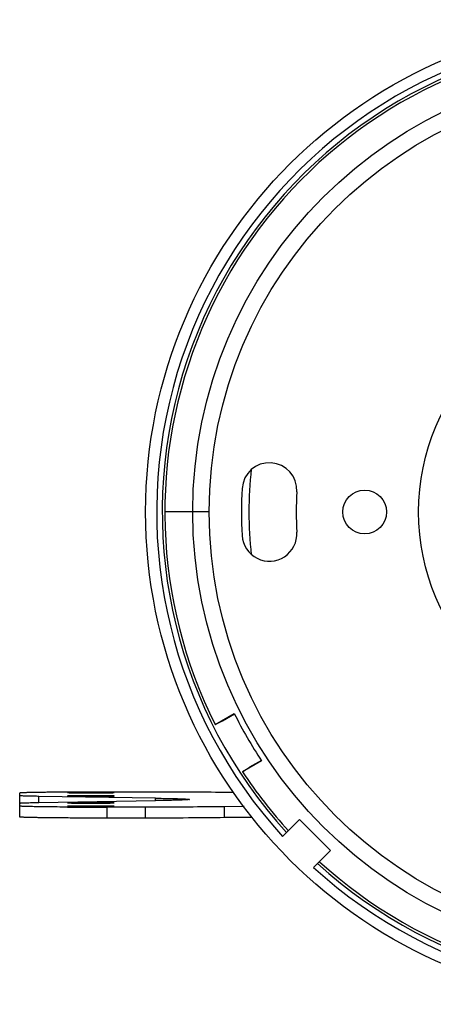
# Model space of a CAD drawing. Extents: x -18263 to 25902, y -19247 to 16613.
# Drawn here: x 5278 to 5354, y -15466 to -15286 of the extents above; entities that cross this region are included whole.
import ezdxf

# ---------------------------------------------------------------- set-up
doc = ezdxf.new("R2010")
doc.units = 0
doc.header["$MEASUREMENT"] = 0
doc.layers.get('0').update_dxf_attribs({"linetype": 'CONTINUOUS'})

# ---------------------------------------------------------------- blocks, each defined once
blk = doc.blocks.new('SP-101B Dessus')
at = {"color": 7, "linetype": 'Continuous'}
for p, q in [((61.86, -56.2), (56.2, -61.86)), ((64.97, -59.31), (61.86, -56.2)), ((56.2, -61.86), (59.31, -64.97)), ((45.42, -68.85), (46.67, -71.01)), ((45.5, -68.8), (47.5, -72.27)), ((47.5, -72.27), (46.67, -71.01)), ((53.83, -71.97), (53.87, -75.57)), ((55.81, -70.5), (55.87, -75.57)), ((38.16, -75.93), (36.91, -73.76)), ((38.84, -77.27), (36.84, -73.8)), ((51.2, -75.57), (51.22, -73.91)), ((55.87, -75.57), (53.87, -75.57)), ((38.84, -77.27), (38.16, -75.93)), ((0, -78.38), (0, -86.48)), ((52.31, -88.21), (51.98, -109.49)), ((52.76, -88.21), (52.31, -88.21)), ((53.09, -109.49), (52.76, -88.21)), ((51.12, -96.98), (51.12, -90.01)), ((55.95, -90.01), (53.95, -90.01)), ((53.95, -90.01), (53.95, -96.98)), ((55.95, -90.01), (55.95, -96.98)), ((55.95, -96.98), (53.95, -96.98)), ((53.09, -109.49), (51.98, -109.49)), ((55.75, -112.98), (51.32, -112.98))]:
    blk.add_line(p, q, dxfattribs=at)
for centre, radius in [((0, 0), 89.98), ((0, 0), 81.38), ((0, 0), 78.38), ((0, 0), 40.15), ((0, -49.99), 4)]:
    blk.add_circle(centre, radius, dxfattribs=at)
for centre, radius, start, end in [((0, 0), 86.95, 317.6368, 72.3632), ((0, 0), 87.97, 317.6056, 72.3944), ((0, 0), 86.48, 317.6537, 56.6861), ((0, 0), 87.97, 197.6056, 312.3944), ((0, 0), 86.95, 197.6368, 312.3632), ((0, 0), 86.48, 197.6541, 296.6861), ((-4, -67.37), 5, 86.6027, 266.6027), ((0, 0), 62.49, 266.6027, 273.3973), ((4, -67.37), 5, 273.3973, 93.3973), ((0, 0), 86.48, 303.3139, 312.3458), ((0, 0), 82.48, 296.5254, 303.4746), ((0, 0), 71.13, 263.6743, 276.3258), ((0, 0), 72.49, 266.6027, 273.3973), ((-1132.29, -97.04), 1186.24, 359.65221, 0.00308)]:
    blk.add_arc(centre, radius, start, end, dxfattribs=at)
for points, knots in [([(51.12, -90.01), (51.12, -87.39), (51.13, -82.58), (51.17, -77.76), (51.2, -75.57)], [0, 0, 0, 0, 0.543653, 1, 1, 1, 1]), ([(53.87, -75.57), (53.9, -77.76), (53.94, -82.58), (53.95, -87.39), (53.95, -90.01)], [0, 0, 0, 0, 0.456347, 1, 1, 1, 1]), ([(55.87, -75.57), (55.9, -77.76), (55.94, -82.58), (55.95, -87.39), (55.95, -90.01)], [0, 0, 0, 0, 0.456347, 1, 1, 1, 1]), ([(52.31, -88.21), (52.32, -87.74), (52.34, -86.85), (52.36, -85.6), (52.39, -84.53), (52.41, -83.76), (52.43, -83.23), (52.45, -82.9), (52.46, -82.63), (52.47, -82.4), (52.49, -82.23), (52.5, -82.1), (52.52, -82.03), (52.53, -81.99), (52.53, -81.98), (52.54, -81.98)], [0, 0, 0, 0, 0.227164, 0.427439, 0.59935, 0.741727, 0.801514, 0.853559, 0.897773, 0.934079, 0.962426, 0.982779, 0.995156, 0.998424, 1, 1, 1, 1]), ([(52.54, -81.98), (52.54, -81.98), (52.55, -81.99), (52.56, -82.03), (52.57, -82.1), (52.58, -82.23), (52.6, -82.4), (52.61, -82.63), (52.63, -82.9), (52.64, -83.23), (52.66, -83.76), (52.69, -84.53), (52.71, -85.6), (52.74, -86.85), (52.75, -87.74), (52.76, -88.21)], [0, 0, 0, 0, 0.001576, 0.004844, 0.017221, 0.037574, 0.065921, 0.102227, 0.146441, 0.198486, 0.258273, 0.40065, 0.572561, 0.772836, 1, 1, 1, 1]), ([(51.32, -112.98), (51.31, -112.98), (51.31, -112.94), (51.3, -112.89), (51.29, -112.79), (51.28, -112.66), (51.27, -112.49), (51.26, -112.28), (51.25, -112.03), (51.24, -111.63), (51.23, -111.04), (51.21, -110.24), (51.19, -109.31), (51.18, -108.26), (51.17, -107.1), (51.15, -105.37), (51.13, -103.02), (51.12, -100.06), (51.12, -98.02), (51.12, -96.98)], [0, 0, 0, 0, 0.001352, 0.005013, 0.01105, 0.019461, 0.030227, 0.043327, 0.058729, 0.076396, 0.118354, 0.168799, 0.227245, 0.293132, 0.365824, 0.444623, 0.617451, 0.804975, 1, 1, 1, 1]), ([(51.28, -95.73), (51.28, -95.73), (51.28, -95.74), (51.28, -95.75), (51.28, -95.78), (51.27, -95.83), (51.27, -95.93), (51.26, -96.07), (51.26, -96.24), (51.25, -96.46), (51.25, -96.71), (51.24, -97.1), (51.24, -97.65), (51.23, -98.37), (51.23, -99.16), (51.23, -99.98), (51.23, -100.8), (51.23, -101.59), (51.24, -102.31), (51.24, -102.86), (51.25, -103.25), (51.25, -103.5), (51.26, -103.72), (51.26, -103.89), (51.27, -104.03), (51.27, -104.13), (51.28, -104.18), (51.28, -104.21), (51.28, -104.22), (51.28, -104.23), (51.28, -104.23)], [0, 0, 0, 0, 0.000677, 0.002508, 0.005526, 0.00973, 0.021665, 0.038198, 0.059178, 0.084399, 0.113624, 0.146566, 0.222311, 0.308726, 0.402489, 0.5, 0.597511, 0.691274, 0.777689, 0.853434, 0.886376, 0.915601, 0.940822, 0.961802, 0.978335, 0.99027, 0.994474, 0.997492, 0.999323, 1, 1, 1, 1]), ([(51.28, -104.23), (51.29, -104.23), (51.29, -104.22), (51.29, -104.21), (51.29, -104.18), (51.3, -104.13), (51.3, -104.03), (51.31, -103.89), (51.31, -103.72), (51.31, -103.5), (51.32, -103.25), (51.32, -102.86), (51.33, -102.31), (51.33, -101.59), (51.34, -100.8), (51.34, -99.98), (51.34, -99.16), (51.33, -98.37), (51.33, -97.65), (51.32, -97.1), (51.32, -96.71), (51.31, -96.46), (51.31, -96.24), (51.31, -96.07), (51.3, -95.93), (51.3, -95.83), (51.29, -95.78), (51.29, -95.75), (51.29, -95.74), (51.29, -95.73), (51.28, -95.73)], [0, 0, 0, 0, 0.000677, 0.002508, 0.005526, 0.00973, 0.021665, 0.038198, 0.059178, 0.084399, 0.113624, 0.146566, 0.222311, 0.308726, 0.402489, 0.5, 0.597511, 0.691274, 0.777689, 0.853434, 0.886376, 0.915601, 0.940822, 0.961802, 0.978335, 0.99027, 0.994474, 0.997492, 0.999323, 1, 1, 1, 1]), ([(51.91, -95.73), (51.91, -95.73), (51.91, -95.74), (51.9, -95.75), (51.9, -95.78), (51.9, -95.83), (51.89, -95.93), (51.89, -96.07), (51.88, -96.24), (51.88, -96.46), (51.88, -96.71), (51.87, -97.1), (51.87, -97.65), (51.86, -98.37), (51.86, -99.16), (51.86, -99.98), (51.86, -100.8), (51.86, -101.59), (51.87, -102.31), (51.87, -102.86), (51.88, -103.25), (51.88, -103.5), (51.88, -103.72), (51.89, -103.89), (51.89, -104.03), (51.9, -104.13), (51.9, -104.18), (51.9, -104.21), (51.91, -104.22), (51.91, -104.23), (51.91, -104.23)], [0, 0, 0, 0, 0.000677, 0.002508, 0.005526, 0.00973, 0.021665, 0.038198, 0.059178, 0.084399, 0.113624, 0.146566, 0.222311, 0.308726, 0.402489, 0.5, 0.597511, 0.691274, 0.777689, 0.853434, 0.886376, 0.915601, 0.940822, 0.961802, 0.978335, 0.99027, 0.994474, 0.997492, 0.999323, 1, 1, 1, 1]), ([(51.91, -104.23), (51.91, -104.23), (51.91, -104.22), (51.92, -104.21), (51.92, -104.18), (51.92, -104.13), (51.93, -104.03), (51.93, -103.89), (51.94, -103.72), (51.94, -103.5), (51.94, -103.25), (51.95, -102.86), (51.96, -102.31), (51.96, -101.59), (51.96, -100.8), (51.96, -99.98), (51.96, -99.16), (51.96, -98.37), (51.96, -97.65), (51.95, -97.1), (51.94, -96.71), (51.94, -96.46), (51.94, -96.24), (51.93, -96.07), (51.93, -95.93), (51.92, -95.83), (51.92, -95.78), (51.92, -95.75), (51.91, -95.74), (51.91, -95.73), (51.91, -95.73)], [0, 0, 0, 0, 0.000677, 0.002508, 0.005526, 0.00973, 0.021665, 0.038198, 0.059178, 0.084399, 0.113624, 0.146566, 0.222311, 0.308726, 0.402489, 0.5, 0.597511, 0.691274, 0.777689, 0.853434, 0.886376, 0.915601, 0.940822, 0.961802, 0.978335, 0.99027, 0.994474, 0.997492, 0.999323, 1, 1, 1, 1]), ([(53.16, -95.73), (53.16, -95.73), (53.16, -95.74), (53.16, -95.75), (53.15, -95.78), (53.15, -95.83), (53.15, -95.93), (53.14, -96.07), (53.14, -96.24), (53.13, -96.46), (53.13, -96.71), (53.12, -97.1), (53.12, -97.65), (53.11, -98.37), (53.11, -99.16), (53.11, -99.98), (53.11, -100.8), (53.11, -101.59), (53.12, -102.31), (53.12, -102.86), (53.13, -103.25), (53.13, -103.5), (53.14, -103.72), (53.14, -103.89), (53.15, -104.03), (53.15, -104.13), (53.15, -104.18), (53.16, -104.21), (53.16, -104.22), (53.16, -104.23), (53.16, -104.23)], [0, 0, 0, 0, 0.000677, 0.002508, 0.005526, 0.00973, 0.021665, 0.038198, 0.059178, 0.084399, 0.113624, 0.146566, 0.222311, 0.308726, 0.402489, 0.5, 0.597511, 0.691274, 0.777689, 0.853434, 0.886376, 0.915601, 0.940822, 0.961802, 0.978335, 0.99027, 0.994474, 0.997492, 0.999323, 1, 1, 1, 1]), ([(53.16, -104.23), (53.16, -104.23), (53.17, -104.22), (53.17, -104.21), (53.17, -104.18), (53.17, -104.13), (53.18, -104.03), (53.18, -103.89), (53.19, -103.72), (53.19, -103.5), (53.2, -103.25), (53.2, -102.86), (53.21, -102.31), (53.21, -101.59), (53.22, -100.8), (53.22, -99.98), (53.22, -99.16), (53.21, -98.37), (53.21, -97.65), (53.2, -97.1), (53.2, -96.71), (53.19, -96.46), (53.19, -96.24), (53.18, -96.07), (53.18, -95.93), (53.17, -95.83), (53.17, -95.78), (53.17, -95.75), (53.17, -95.74), (53.16, -95.73), (53.16, -95.73)], [0, 0, 0, 0, 0.000677, 0.002508, 0.005526, 0.00973, 0.021665, 0.038198, 0.059178, 0.084399, 0.113624, 0.146566, 0.222311, 0.308726, 0.402489, 0.5, 0.597511, 0.691274, 0.777689, 0.853434, 0.886376, 0.915601, 0.940822, 0.961802, 0.978335, 0.99027, 0.994474, 0.997492, 0.999323, 1, 1, 1, 1]), ([(53.79, -95.73), (53.79, -95.73), (53.79, -95.74), (53.78, -95.75), (53.78, -95.78), (53.78, -95.83), (53.77, -95.93), (53.77, -96.07), (53.76, -96.24), (53.76, -96.46), (53.75, -96.71), (53.75, -97.1), (53.74, -97.65), (53.74, -98.37), (53.74, -99.16), (53.74, -99.98), (53.74, -100.8), (53.74, -101.59), (53.74, -102.31), (53.75, -102.86), (53.75, -103.25), (53.76, -103.5), (53.76, -103.72), (53.77, -103.89), (53.77, -104.03), (53.78, -104.13), (53.78, -104.18), (53.78, -104.21), (53.79, -104.22), (53.79, -104.23), (53.79, -104.23)], [0, 0, 0, 0, 0.000677, 0.002508, 0.005526, 0.00973, 0.021665, 0.038198, 0.059178, 0.084399, 0.113624, 0.146566, 0.222311, 0.308726, 0.402489, 0.5, 0.597511, 0.691274, 0.777689, 0.853434, 0.886376, 0.915601, 0.940822, 0.961802, 0.978335, 0.99027, 0.994474, 0.997492, 0.999323, 1, 1, 1, 1]), ([(53.79, -104.23), (53.79, -104.23), (53.79, -104.22), (53.79, -104.21), (53.8, -104.18), (53.8, -104.13), (53.81, -104.03), (53.81, -103.89), (53.81, -103.72), (53.82, -103.5), (53.82, -103.25), (53.83, -102.86), (53.83, -102.31), (53.84, -101.59), (53.84, -100.8), (53.84, -99.98), (53.84, -99.16), (53.84, -98.37), (53.83, -97.65), (53.83, -97.1), (53.82, -96.71), (53.82, -96.46), (53.81, -96.24), (53.81, -96.07), (53.81, -95.93), (53.8, -95.83), (53.8, -95.78), (53.79, -95.75), (53.79, -95.74), (53.79, -95.73), (53.79, -95.73)], [0, 0, 0, 0, 0.000677, 0.002508, 0.005526, 0.00973, 0.021665, 0.038198, 0.059178, 0.084399, 0.113624, 0.146566, 0.222311, 0.308726, 0.402489, 0.5, 0.597511, 0.691274, 0.777689, 0.853434, 0.886376, 0.915601, 0.940822, 0.961802, 0.978335, 0.99027, 0.994474, 0.997492, 0.999323, 1, 1, 1, 1]), ([(55.95, -96.98), (55.95, -98.02), (55.95, -100.06), (55.94, -103.02), (55.92, -105.37), (55.91, -107.1), (55.89, -108.26), (55.88, -109.31), (55.86, -110.24), (55.85, -111.04), (55.83, -111.63), (55.82, -112.03), (55.81, -112.28), (55.8, -112.49), (55.79, -112.66), (55.78, -112.79), (55.77, -112.89), (55.76, -112.94), (55.76, -112.98), (55.75, -112.98)], [0, 0, 0, 0, 0.195025, 0.382549, 0.555377, 0.634176, 0.706868, 0.772755, 0.831201, 0.881646, 0.923604, 0.941271, 0.956673, 0.969773, 0.980539, 0.98895, 0.994987, 0.998648, 1, 1, 1, 1]), ([(53.93, -104.24), (53.93, -104.87), (53.92, -106.07), (53.9, -107.77), (53.88, -109.07), (53.87, -109.99), (53.86, -110.6), (53.84, -111.14), (53.83, -111.61), (53.82, -112.02), (53.81, -112.35), (53.8, -112.59), (53.79, -112.74), (53.78, -112.82), (53.77, -112.89), (53.77, -112.93), (53.76, -112.96), (53.76, -112.98), (53.75, -112.98)], [0, 0, 0, 0, 0.215605, 0.411474, 0.583913, 0.660313, 0.729675, 0.791671, 0.846013, 0.892441, 0.930743, 0.960736, 0.972576, 0.982293, 0.989877, 0.995328, 0.998663, 1, 1, 1, 1]), ([(51.98, -109.49), (51.97, -109.76), (51.97, -110.25), (51.95, -110.95), (51.94, -111.55), (51.92, -112.05), (51.91, -112.39), (51.9, -112.62), (51.89, -112.74), (51.88, -112.84), (51.87, -112.91), (51.86, -112.95), (51.86, -112.98), (51.85, -112.98)], [0, 0, 0, 0, 0.227169, 0.427499, 0.599434, 0.741817, 0.85367, 0.897887, 0.9342, 0.962551, 0.982904, 0.995284, 1, 1, 1, 1]), ([(53.22, -112.98), (53.21, -112.98), (53.21, -112.95), (53.2, -112.91), (53.19, -112.84), (53.18, -112.74), (53.18, -112.62), (53.16, -112.39), (53.15, -112.05), (53.14, -111.55), (53.12, -110.95), (53.11, -110.25), (53.1, -109.76), (53.09, -109.49)], [0, 0, 0, 0, 0.004716, 0.017096, 0.037449, 0.0658, 0.102113, 0.14633, 0.258183, 0.400566, 0.572501, 0.772831, 1, 1, 1, 1])]:
    blk.add_open_spline(points, degree=3, knots=knots, dxfattribs=at)

msp = doc.modelspace()

# ---------------------------------------------------------------- block references
at = {"rotation": 270}
msp.add_blockref('SP-101B Dessus', (5391.27, -15375.91), dxfattribs=at)

doc.saveas('drawing.dxf')
